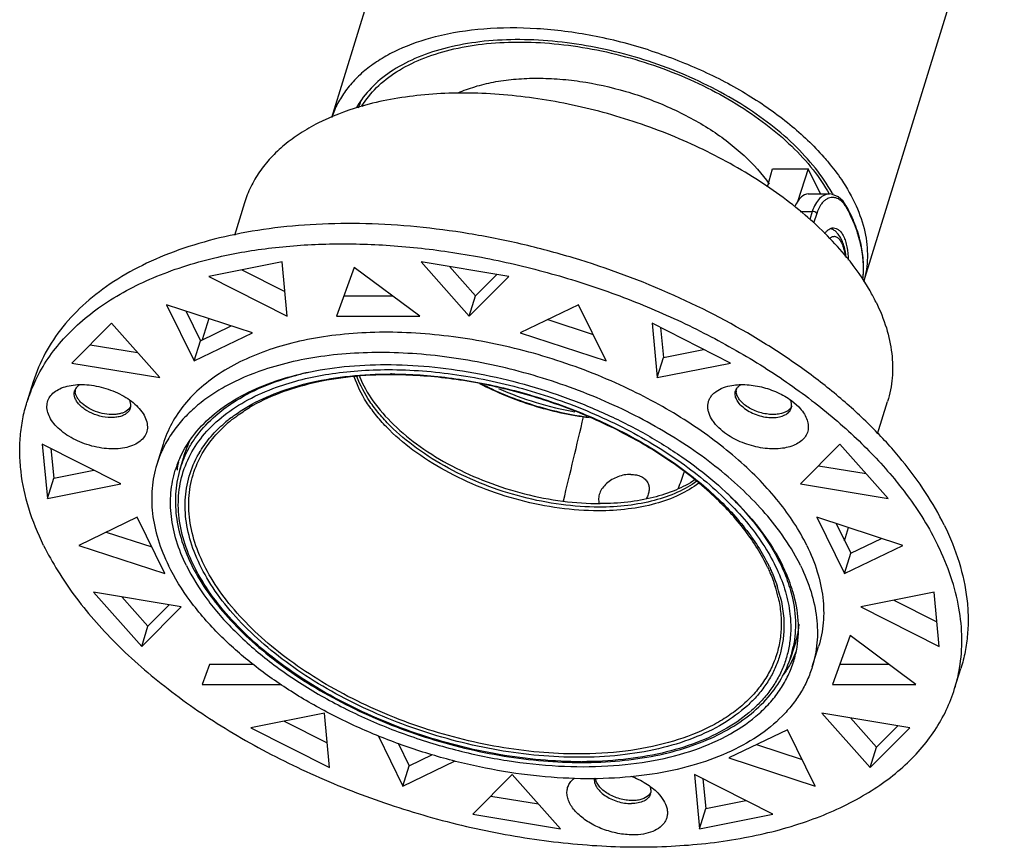
# Model space of a CAD drawing. Units: millimetres. Extents: x 21269 to 24125, y 1199 to 8254.
# Drawn here: x 22363 to 22439, y 7008 to 7072 of the extents above; entities that cross this region are included whole.
import ezdxf

# ---------------------------------------------------------------- set-up
doc = ezdxf.new("R2010")
doc.units = ezdxf.units.MM
doc.layers.add('02___PRT_ALL_AXES', color=7, linetype='Continuous')
doc.layers.add('06___PRT_ALL_SURFS', color=7, linetype='Continuous')

msp = doc.modelspace()

# ---------------------------------------------------------------- linework, layer by layer
at = {"color": 7, "linetype": 'Continuous'}
for p, q in [((22420.422, 7058.744), (22420.795, 7060.143)), ((22420.795, 7060.143), (22423.559, 7060.143)), ((22423.559, 7060.143), (22422.73, 7057.567)), ((22424.519, 7058.185), (22423.559, 7060.143)), ((22423.57, 7058.185), (22425.206, 7058.185)), ((22426.532, 7057.226), (22426.532, 7057.226)), ((22422.951, 7056.841), (22423.884, 7056.841)), ((22423.884, 7056.841), (22423.68, 7056.217)), ((22424.224, 7056.687), (22423.978, 7055.932)), ((22424.224, 7056.687), (22423.978, 7055.932)), ((22382.93, 7052.939), (22377.255, 7051.813)), ((22383.324, 7048.736), (22382.93, 7052.939)), ((22393.657, 7052.939), (22397.389, 7048.736)), ((22400.438, 7051.813), (22393.657, 7052.939)), ((22379.824, 7052.322), (22383.145, 7050.638)), ((22388.505, 7052.507), (22387.131, 7048.739)), ((22393.578, 7048.739), (22388.505, 7052.507)), ((22395.857, 7052.573), (22397.873, 7050.302)), ((22397.873, 7050.302), (22399.52, 7051.965)), ((22377.255, 7051.813), (22383.324, 7048.736)), ((22397.389, 7048.736), (22400.438, 7051.813)), ((22374.001, 7049.629), (22376.136, 7045.278)), ((22380.652, 7047.453), (22374.001, 7049.629)), ((22387.702, 7050.306), (22391.469, 7050.306)), ((22397.389, 7048.736), (22397.873, 7050.302)), ((22405.835, 7049.629), (22401.319, 7047.453)), ((22407.97, 7045.278), (22405.835, 7049.629)), ((22375.493, 7049.141), (22376.62, 7046.844)), ((22369.741, 7048.193), (22366.692, 7045.116)), ((22373.472, 7043.99), (22369.741, 7048.193)), ((22387.131, 7048.739), (22393.578, 7048.739)), ((22403.451, 7048.481), (22406.962, 7047.333)), ((22411.504, 7048.193), (22411.898, 7043.99)), ((22417.573, 7045.116), (22411.504, 7048.193)), ((22376.136, 7045.278), (22380.652, 7047.453)), ((22376.62, 7046.844), (22379.004, 7047.993)), ((22401.319, 7047.453), (22407.97, 7045.278)), ((22412.167, 7047.857), (22412.382, 7045.556)), ((22368.093, 7046.53), (22371.757, 7045.922)), ((22376.136, 7045.278), (22376.62, 7046.844)), ((22412.382, 7045.556), (22415.489, 7046.173)), ((22366.692, 7045.116), (22373.472, 7043.99)), ((22411.898, 7043.99), (22412.382, 7045.556)), ((22411.898, 7043.99), (22417.573, 7045.116)), ((22422.273, 7042.212), (22422.835, 7041.721)), ((22364.405, 7038.846), (22364.799, 7034.643)), ((22370.474, 7035.769), (22364.405, 7038.846)), ((22365.067, 7038.51), (22365.283, 7036.21)), ((22426.014, 7038.846), (22422.965, 7035.769)), ((22429.745, 7034.643), (22426.014, 7038.846)), ((22365.283, 7036.21), (22368.389, 7036.826)), ((22424.366, 7037.183), (22428.03, 7036.575)), ((22364.799, 7034.643), (22365.283, 7036.21)), ((22364.799, 7034.643), (22370.474, 7035.769)), ((22422.965, 7035.769), (22429.745, 7034.643)), ((22371.73, 7033.199), (22367.214, 7031.023)), ((22373.866, 7028.847), (22371.73, 7033.199)), ((22430.882, 7031.023), (22424.231, 7033.199)), ((22424.231, 7033.199), (22426.366, 7028.847)), ((22425.723, 7032.711), (22426.85, 7030.414)), ((22369.347, 7032.051), (22372.857, 7030.902)), ((22426.85, 7030.414), (22429.234, 7031.562)), ((22367.214, 7031.023), (22373.866, 7028.847)), ((22426.366, 7028.847), (22430.882, 7031.023)), ((22426.366, 7028.847), (22426.85, 7030.414)), ((22368.351, 7027.403), (22372.083, 7023.2)), ((22375.132, 7026.277), (22368.351, 7027.403)), ((22370.551, 7027.038), (22372.567, 7024.767)), ((22433.298, 7027.403), (22427.623, 7026.277)), ((22430.192, 7026.787), (22433.513, 7025.103)), ((22433.692, 7023.2), (22433.298, 7027.403)), ((22372.083, 7023.2), (22375.132, 7026.277)), ((22372.567, 7024.767), (22374.214, 7026.429)), ((22427.623, 7026.277), (22433.692, 7023.2)), ((22372.083, 7023.2), (22372.567, 7024.767)), ((22426.816, 7024.049), (22425.441, 7020.281)), ((22431.889, 7020.281), (22426.816, 7024.049)), ((22377.312, 7021.82), (22376.751, 7020.281)), ((22377.322, 7021.848), (22380.702, 7021.848)), ((22422.326, 7022.125), (22422.321, 7022.112)), ((22422.328, 7022.125), (22422.321, 7022.112)), ((22426.013, 7021.848), (22429.78, 7021.848)), ((22376.751, 7020.281), (22382.811, 7020.281)), ((22425.441, 7020.281), (22431.889, 7020.281)), ((22386.198, 7018.057), (22380.523, 7016.93)), ((22386.592, 7013.854), (22386.198, 7018.057)), ((22424.624, 7018.057), (22428.356, 7013.854)), ((22431.405, 7016.93), (22424.624, 7018.057)), ((22426.824, 7017.691), (22428.84, 7015.42)), ((22380.523, 7016.93), (22386.592, 7013.854)), ((22383.092, 7017.44), (22386.414, 7015.756)), ((22428.356, 7013.854), (22431.405, 7016.93)), ((22428.84, 7015.42), (22430.487, 7017.083)), ((22390.345, 7016.323), (22392.262, 7012.417)), ((22421.96, 7016.768), (22417.444, 7014.593)), ((22424.096, 7012.417), (22421.96, 7016.768)), ((22391.881, 7015.746), (22392.746, 7013.984)), ((22419.577, 7015.62), (22423.087, 7014.472)), ((22428.356, 7013.854), (22428.84, 7015.42)), ((22392.746, 7013.984), (22394.556, 7014.856)), ((22417.444, 7014.593), (22424.096, 7012.417)), ((22392.262, 7012.417), (22396.305, 7014.365)), ((22392.262, 7012.417), (22392.746, 7013.984)), ((22400.708, 7013.31), (22397.659, 7010.234)), ((22404.439, 7009.107), (22400.708, 7013.31)), ((22420.842, 7010.234), (22414.773, 7013.31)), ((22414.773, 7013.31), (22415.167, 7009.107)), ((22415.435, 7012.975), (22415.651, 7010.674)), ((22399.06, 7011.648), (22402.724, 7011.039)), ((22415.651, 7010.674), (22418.757, 7011.29)), ((22397.659, 7010.234), (22404.439, 7009.107)), ((22415.167, 7009.107), (22415.651, 7010.674)), ((22415.167, 7009.107), (22420.842, 7010.234))]:
    msp.add_line(p, q, dxfattribs=at)
msp.add_lwpolyline([(22426.532, 7057.226), (22426.266, 7057.625), (22425.882, 7057.975), (22425.451, 7058.158), (22425.202, 7058.185)], dxfattribs=at)
for centre, radius, start, end in [((22394.721, 7061.481), 6.925, 148.58394, 151.00837), ((22395.145, 7043.772), 22.051, 105.90072, 106.44566), ((22414.443, 7052.08), 12.603, 28.85345, 29.48922), ((22424.288, 7055.876), 2.564, 28.39757, 31.07772), ((22414.931, 7050.952), 13.189, 27.61601, 28.40513), ((22426.402, 7057.155), 0.149, 21.5092, 28.27905), ((22414.992, 7050.849), 13.132, 28.15463, 28.40399), ((22424.944, 7054.465), 1.104, 61.98866, 70.98612), ((22418.025, 7052.108), 9.842, 15.43167, 16.47305), ((22420.001, 7052.441), 7.833, 0.1315, 3.34032), ((22420.359, 7052.437), 7.476, 353.81418, 0.16919), ((22389.817, 7022.454), 22.473, 102.4504, 104.72991), ((22391.293, 7011.813), 32.46, 89.86949, 89.99996), ((22375.005, 7038.453), 12.335, 155.33189, 162.82854), ((22367.724, 7042.976), 0.78, 172.68962, 178.32468), ((22367.75, 7042.975), 0.807, 178.31194, 180.91776), ((22367.779, 7042.975), 0.836, 180.93091, 185.35181), ((22418.829, 7042.976), 0.835, 180.94818, 185.37403), ((22385.61, 7032.224), 10.905, 127.18858, 131.81865), ((22385.647, 7032.457), 10.586, 128.09077, 132.84814), ((22383.612, 7034.016), 8.208, 149.60914, 150.25522), ((22382.544, 7034.406), 8.232, 155.31226, 162.81738), ((22383.085, 7035.798), 8.339, 168.53217, 172.84686), ((22382.814, 7034.576), 8.119, 157.14166, 164.03665), ((22399.819, 7016.811), 25.263, 43.84685, 46.95307), ((22408.217, 7023.42), 13.702, 25.60188, 26.13891), ((22410.764, 7024.604), 10.749, 12.83978, 17.53234), ((22410.61, 7024.371), 11.125, 14.40097, 18.5136), ((22411.186, 7024.527), 10.529, 13.8788, 14.35596), ((22414.471, 7024.794), 8.105, 341.61024, 348.48342), ((22414.595, 7024.502), 8.221, 342.82356, 350.51115), ((22414.942, 7025.949), 8.317, 332.90649, 338.20933), ((22414.832, 7026.003), 8.439, 332.64292, 332.92115), ((22423.081, 7023.596), 12.346, 342.83445, 350.42719), ((22406.001, 7047.393), 33.091, 269.99997, 270.12238)]:
    msp.add_arc(centre, radius, start, end, dxfattribs=at)
for centre, major_axis, ratio, start_param, end_param in [((22423.535, 7054.185), (0.042, 4), 0.396364, 0.004138, 0.723708), ((22382.136, 6976.296), (101.307, 274.118), 0.031468, -1.341655, -1.337047)]:
    msp.add_ellipse(centre, major_axis=major_axis, ratio=ratio, start_param=start_param, end_param=end_param, dxfattribs=at)
for points, knots in [([(22425.412, 7058.283), (22425.037, 7058.948), (22424.128, 7060.265), (22422.435, 7062.091), (22420.394, 7063.813), (22418.051, 7065.391), (22415.46, 7066.791), (22412.68, 7067.981), (22409.776, 7068.932), (22406.814, 7069.622), (22403.862, 7070.037), (22400.989, 7070.166), (22398.261, 7070.006), (22395.738, 7069.561), (22393.478, 7068.838), (22391.531, 7067.851), (22389.943, 7066.617), (22389.131, 7065.615), (22388.811, 7065.091)], [0, 0, 0, 0, 0.054597, 0.113933, 0.1777, 0.245257, 0.315739, 0.388129, 0.461314, 0.534143, 0.605483, 0.674273, 0.739582, 0.800676, 0.857098, 0.908763, 0.956071, 1, 1, 1, 1]), ([(22426.548, 7053.288), (22426.077, 7053.866), (22425.047, 7055.004), (22423.317, 7056.605), (22421.378, 7058.129), (22418.504, 7060.062), (22414.534, 7062.167), (22409.411, 7064.113), (22404.088, 7065.428), (22399.618, 7065.958), (22396.145, 7066.007), (22393.673, 7065.86), (22391.328, 7065.532), (22389.825, 7065.184), (22389.104, 7064.979)], [0, 0, 0, 0, 0.054505, 0.111934, 0.172045, 0.234511, 0.364829, 0.499306, 0.633883, 0.764487, 0.827159, 0.887509, 0.945206, 1, 1, 1, 1]), ([(22388.902, 7064.92), (22387.802, 7064.596), (22386.222, 7063.992), (22384.325, 7062.906), (22383.098, 7062.008), (22382.042, 7061.011), (22381.166, 7059.923), (22380.477, 7058.753), (22380.147, 7057.921), (22380.017, 7057.499)], [0, 0, 0, 0, 0.285568, 0.417804, 0.543446, 0.663259, 0.778331, 0.89004, 1, 1, 1, 1]), ([(22425.202, 7058.185), (22425.136, 7058.184), (22425.001, 7058.168), (22424.731, 7058.074), (22424.408, 7057.83), (22424.096, 7057.393), (22423.948, 7057.037), (22423.884, 7056.841)], [0, 0, 0, 0, 0.0992, 0.201684, 0.42646, 0.690748, 1, 1, 1, 1]), ([(22425.803, 7057.847), (22425.73, 7057.877), (22425.58, 7057.919), (22425.345, 7057.921), (22425.113, 7057.859), (22424.893, 7057.734), (22424.688, 7057.55), (22424.431, 7057.214), (22424.296, 7056.906), (22424.224, 7056.687)], [0, 0, 0, 0, 0.106162, 0.209682, 0.315441, 0.427983, 0.550912, 0.686639, 1, 1, 1, 1]), ([(22426.484, 7057.2), (22426.395, 7057.347), (22426.203, 7057.604), (22425.937, 7057.791), (22425.803, 7057.847)], [0, 0, 0, 0, 0.540752, 1, 1, 1, 1]), ([(22426.543, 7057.096), (22426.546, 7057.106), (22426.554, 7057.143), (22426.55, 7057.183), (22426.54, 7057.21)], [0, 0, 0, 0, 0.264273, 1, 1, 1, 1]), ([(22424.224, 7056.687), (22424.188, 7056.736), (22424.078, 7056.813), (22423.95, 7056.842), (22423.884, 7056.841)], [0, 0, 0, 0, 0.481559, 1, 1, 1, 1]), ([(22427.463, 7054.899), (22427.41, 7055.078), (22427.169, 7055.816), (22426.848, 7056.527), (22426.57, 7057.045)], [0, 0, 0, 0, 0.241706, 1, 1, 1, 1]), ([(22427.788, 7051.583), (22427.84, 7052.024), (22427.867, 7052.933), (22427.677, 7054.311), (22427.263, 7055.708), (22426.854, 7056.614), (22426.618, 7057.065)], [0, 0, 0, 0, 0.234286, 0.476966, 0.731391, 1, 1, 1, 1]), ([(22413.2, 7050.345), (22410.674, 7051.476), (22406.763, 7052.928), (22401.417, 7054.354), (22397.377, 7055.159), (22393.365, 7055.686), (22389.428, 7055.93), (22385.615, 7055.888), (22381.971, 7055.559), (22378.542, 7054.948), (22375.369, 7054.062), (22372.491, 7052.91), (22369.941, 7051.504), (22367.752, 7049.859), (22365.953, 7047.992), (22364.571, 7045.926), (22363.94, 7044.424), (22363.704, 7043.661)], [0, 0, 0, 0, 0.151018, 0.226773, 0.301829, 0.375575, 0.447436, 0.516885, 0.583465, 0.646809, 0.706665, 0.762921, 0.81564, 0.865089, 0.911768, 0.956422, 1, 1, 1, 1]), ([(22425.227, 7054.74), (22425.254, 7054.768), (22425.309, 7054.818), (22425.399, 7054.875), (22425.492, 7054.908), (22425.587, 7054.917), (22425.682, 7054.9), (22425.774, 7054.859), (22425.864, 7054.795), (22425.95, 7054.708), (22426.031, 7054.6), (22426.108, 7054.471), (22426.18, 7054.324), (22426.246, 7054.159), (22426.304, 7053.978), (22426.375, 7053.711), (22426.413, 7053.502), (22426.433, 7053.358)], [0, 0, 0, 0, 0.051128, 0.097162, 0.139446, 0.179871, 0.220661, 0.263974, 0.311532, 0.3645, 0.423541, 0.48892, 0.560609, 0.638367, 0.72178, 0.810307, 1, 1, 1, 1]), ([(22425.878, 7055.087), (22425.821, 7055.158), (22425.695, 7055.291), (22425.544, 7055.397), (22425.463, 7055.44)], [0, 0, 0, 0, 0.498369, 1, 1, 1, 1]), ([(22426.499, 7053.276), (22426.48, 7053.455), (22426.426, 7053.8), (22426.318, 7054.214), (22426.207, 7054.517), (22426.084, 7054.788), (22425.968, 7054.975), (22425.878, 7055.087)], [0, 0, 0, 0, 0.278853, 0.539205, 0.661429, 0.778453, 1, 1, 1, 1]), ([(22377.736, 7053.251), (22379.097, 7053.575), (22381.943, 7054.074), (22386.377, 7054.389), (22391.035, 7054.29), (22394.191, 7053.953), (22395.787, 7053.719)], [0, 0, 0, 0, 0.231151, 0.476323, 0.733466, 1, 1, 1, 1]), ([(22427.821, 7052.897), (22427.812, 7053.048), (22427.759, 7053.665), (22427.637, 7054.276), (22427.512, 7054.727)], [0, 0, 0, 0, 0.244165, 1, 1, 1, 1]), ([(22395.787, 7053.719), (22397.493, 7053.469), (22400.905, 7052.82), (22405.935, 7051.437), (22410.832, 7049.661), (22415.502, 7047.525), (22419.856, 7045.072), (22423.809, 7042.347), (22427.286, 7039.404), (22429.313, 7037.257), (22430.219, 7036.159)], [0, 0, 0, 0, 0.131159, 0.263869, 0.396394, 0.527007, 0.654057, 0.776038, 0.891674, 1, 1, 1, 1]), ([(22363.796, 7043.601), (22364.059, 7044.174), (22364.681, 7045.296), (22365.866, 7046.852), (22367.301, 7048.285), (22369.588, 7050.062), (22372.292, 7051.497), (22375.285, 7052.603), (22376.902, 7053.052), (22377.736, 7053.251)], [0, 0, 0, 0, 0.107873, 0.218674, 0.333726, 0.454096, 0.713291, 0.85321, 1, 1, 1, 1]), ([(22428.805, 7049.823), (22428.66, 7050.118), (22428.012, 7051.337), (22427.213, 7052.473), (22426.548, 7053.288)], [0, 0, 0, 0, 0.238499, 1, 1, 1, 1]), ([(22434.072, 7032.59), (22433.646, 7033.457), (22432.647, 7035.191), (22430.811, 7037.678), (22428.612, 7040.104), (22426.076, 7042.441), (22423.232, 7044.663), (22419.015, 7047.477), (22415.582, 7049.278), (22413.2, 7050.345)], [0, 0, 0, 0, 0.103908, 0.214518, 0.331775, 0.455395, 0.584834, 0.719371, 1, 1, 1, 1]), ([(22428.805, 7049.823), (22429.121, 7049.18), (22429.644, 7047.89), (22430.077, 7045.906), (22430.119, 7043.974), (22429.881, 7042.735), (22429.699, 7042.146)], [0, 0, 0, 0, 0.271574, 0.525534, 0.766301, 1, 1, 1, 1]), ([(22409.699, 7043.11), (22407.899, 7043.971), (22404.17, 7045.451), (22398.399, 7046.919), (22393.542, 7047.49), (22389.779, 7047.512), (22387.116, 7047.316), (22384.607, 7046.91), (22382.281, 7046.3), (22380.169, 7045.491), (22378.298, 7044.494), (22376.691, 7043.318), (22375.372, 7041.977), (22374.36, 7040.486), (22373.9, 7039.4), (22373.73, 7038.848)], [0, 0, 0, 0, 0.149892, 0.30034, 0.446166, 0.515901, 0.582803, 0.646471, 0.706617, 0.763101, 0.815961, 0.865454, 0.91208, 0.956601, 1, 1, 1, 1]), ([(22421.171, 7032.353), (22420.698, 7032.979), (22419.65, 7034.215), (22417.862, 7035.952), (22415.833, 7037.608), (22412.793, 7039.711), (22408.557, 7041.992), (22403.068, 7044.076), (22398.275, 7045.229), (22394.425, 7045.757), (22391.609, 7045.946), (22388.88, 7045.928), (22386.272, 7045.704), (22383.817, 7045.276), (22382.256, 7044.846), (22381.513, 7044.595)], [0, 0, 0, 0, 0.053898, 0.110955, 0.170934, 0.23349, 0.364501, 0.500033, 0.635554, 0.70192, 0.766614, 0.829149, 0.889101, 0.94613, 1, 1, 1, 1]), ([(22381.513, 7044.595), (22380.489, 7044.249), (22379.021, 7043.625), (22377.264, 7042.538), (22376.127, 7041.65), (22375.146, 7040.674), (22374.33, 7039.617), (22373.684, 7038.486), (22373.371, 7037.687), (22373.246, 7037.281)], [0, 0, 0, 0, 0.283034, 0.414632, 0.540113, 0.660243, 0.776051, 0.888814, 1, 1, 1, 1]), ([(22377.716, 7041.196), (22378.993, 7042.245), (22380.917, 7043.24), (22383.378, 7044.034), (22385.262, 7044.509), (22387.789, 7044.899), (22390.983, 7045.049), (22394.329, 7044.886), (22397.76, 7044.412), (22401.207, 7043.638), (22404.601, 7042.58), (22407.874, 7041.257), (22410.96, 7039.698), (22413.797, 7037.933), (22416.328, 7035.997), (22418.504, 7033.927), (22420.281, 7031.766), (22421.212, 7030.227), (22421.591, 7029.456)], [0, 0, 0, 0, 0.099395, 0.127023, 0.155733, 0.216235, 0.280495, 0.347869, 0.417559, 0.488666, 0.56023, 0.631273, 0.700838, 0.768032, 0.832065, 0.892304, 0.948329, 1, 1, 1, 1]), ([(22380.325, 7041.778), (22381.053, 7042.199), (22382.654, 7042.939), (22385.292, 7043.71), (22388.209, 7044.175), (22390.245, 7044.273), (22391.293, 7044.273)], [0, 0, 0, 0, 0.221959, 0.463242, 0.723247, 1, 1, 1, 1]), ([(22382.482, 7043.245), (22383.791, 7043.719), (22385.892, 7044.226), (22388.803, 7044.556), (22390.342, 7044.611), (22391.128, 7044.611)], [0, 0, 0, 0, 0.475044, 0.731967, 1, 1, 1, 1]), ([(22391.128, 7044.611), (22392.898, 7044.611), (22396.516, 7044.325), (22401.875, 7043.158), (22407.067, 7041.3), (22411.096, 7039.223), (22414.003, 7037.287), (22415.951, 7035.754), (22417.673, 7034.139), (22419.148, 7032.461), (22420.356, 7030.743), (22421.28, 7029.004), (22421.908, 7027.266), (22422.127, 7026.092), (22422.18, 7025.519)], [0, 0, 0, 0, 0.135881, 0.27743, 0.419782, 0.557971, 0.624109, 0.687589, 0.748016, 0.805108, 0.858719, 0.908877, 0.955815, 1, 1, 1, 1]), ([(22391.367, 7044.273), (22392.843, 7044.269), (22395.854, 7044.06), (22400.347, 7043.209), (22404.774, 7041.846), (22408.97, 7040.021), (22412.777, 7037.801), (22415.567, 7035.647), (22417.469, 7033.789), (22419.046, 7031.966), (22420.016, 7030.479), (22420.518, 7029.456)], [0, 0, 0, 0, 0.129772, 0.264683, 0.401385, 0.536363, 0.666249, 0.788087, 0.845303, 0.899763, 1, 1, 1, 1]), ([(22377.809, 7041.068), (22378.216, 7041.423), (22379.349, 7042.271), (22381.451, 7043.369), (22383.185, 7043.947), (22384.103, 7044.189)], [0, 0, 0, 0, 0.22878, 0.5976, 1, 1, 1, 1]), ([(22391.366, 7044.208), (22390.312, 7044.208), (22388.267, 7044.108), (22385.344, 7043.634), (22382.714, 7042.85), (22381.125, 7042.098), (22380.408, 7041.671)], [0, 0, 0, 0, 0.2782, 0.538804, 0.779657, 1, 1, 1, 1]), ([(22407.349, 7033.698), (22406.351, 7033.698), (22404.312, 7033.846), (22401.278, 7034.453), (22398.307, 7035.427), (22395.525, 7036.725), (22393.053, 7038.294), (22391.293, 7039.808), (22390.144, 7041.103), (22389.237, 7042.355), (22388.725, 7043.372), (22388.499, 7044.062)], [0, 0, 0, 0, 0.132166, 0.269744, 0.408793, 0.545214, 0.675158, 0.795397, 0.851211, 0.903923, 1, 1, 1, 1]), ([(22407.408, 7033.982), (22406.429, 7033.982), (22404.43, 7034.125), (22401.452, 7034.712), (22398.531, 7035.655), (22395.789, 7036.914), (22393.338, 7038.437), (22391.581, 7039.91), (22390.422, 7041.172), (22389.495, 7042.397), (22388.959, 7043.393), (22388.711, 7044.071)], [0, 0, 0, 0, 0.131568, 0.268501, 0.406997, 0.543095, 0.673053, 0.793697, 0.849851, 0.902977, 1, 1, 1, 1]), ([(22420.446, 7029.298), (22419.973, 7030.318), (22419.037, 7031.805), (22417.498, 7033.631), (22415.623, 7035.502), (22412.849, 7037.677), (22409.044, 7039.92), (22404.837, 7041.767), (22400.389, 7043.145), (22395.873, 7044.001), (22392.847, 7044.208), (22391.366, 7044.208)], [0, 0, 0, 0, 0.098844, 0.152841, 0.209746, 0.331364, 0.461462, 0.596943, 0.734283, 0.869806, 1, 1, 1, 1]), ([(22406.655, 7040.874), (22405.925, 7040.967), (22404.461, 7041.222), (22401.594, 7041.983), (22399.517, 7042.829), (22398.204, 7043.511)], [0, 0, 0, 0, 0.248425, 0.500475, 1, 1, 1, 1]), ([(22364.842, 7042.212), (22364.893, 7042.353), (22365.052, 7042.628), (22365.422, 7042.961), (22365.907, 7043.215), (22366.275, 7043.322), (22366.472, 7043.363)], [0, 0, 0, 0, 0.216208, 0.449535, 0.709544, 1, 1, 1, 1]), ([(22366.472, 7043.363), (22366.687, 7043.408), (22367.143, 7043.463), (22367.85, 7043.454), (22368.585, 7043.355), (22369.323, 7043.17), (22370.036, 7042.906), (22370.699, 7042.573), (22371.289, 7042.182), (22371.633, 7041.879), (22371.785, 7041.72)], [0, 0, 0, 0, 0.114494, 0.237741, 0.36725, 0.500013, 0.632774, 0.762277, 0.885516, 1, 1, 1, 1]), ([(22371.077, 7041.547), (22370.961, 7041.429), (22370.728, 7041.293), (22370.379, 7041.189), (22369.955, 7041.124), (22369.377, 7041.143), (22368.679, 7041.303), (22368.026, 7041.584), (22367.556, 7041.908), (22367.264, 7042.207), (22367.057, 7042.493), (22366.962, 7042.738), (22366.947, 7042.897)], [0, 0, 0, 0, 0.099977, 0.157747, 0.220518, 0.358149, 0.505115, 0.651156, 0.786219, 0.847286, 0.903242, 1, 1, 1, 1]), ([(22375.849, 7038.044), (22376.151, 7038.616), (22376.916, 7039.724), (22378.436, 7041.151), (22380.317, 7042.355), (22381.731, 7042.973), (22382.482, 7043.245)], [0, 0, 0, 0, 0.225596, 0.464486, 0.721672, 1, 1, 1, 1]), ([(22398.416, 7043.467), (22399.672, 7042.826), (22402.302, 7041.764), (22405.069, 7041.143), (22406.468, 7040.957)], [0, 0, 0, 0, 0.49979, 1, 1, 1, 1]), ([(22399.647, 7043.157), (22400.587, 7042.734), (22402.523, 7042.01), (22404.533, 7041.528), (22405.548, 7041.353)], [0, 0, 0, 0, 0.500197, 1, 1, 1, 1]), ([(22423.456, 7031.023), (22422.868, 7032.222), (22421.717, 7033.961), (22419.84, 7036.082), (22418.172, 7037.665), (22416.303, 7039.178), (22413.53, 7041.108), (22411.27, 7042.359), (22409.699, 7043.11)], [0, 0, 0, 0, 0.215188, 0.332536, 0.456045, 0.585251, 0.719526, 1, 1, 1, 1]), ([(22417.112, 7039.726), (22416.903, 7039.881), (22416.612, 7040.133), (22416.29, 7040.509), (22416.043, 7040.87), (22415.873, 7041.251), (22415.808, 7041.634), (22415.812, 7041.906), (22415.867, 7042.165), (22415.973, 7042.409), (22416.127, 7042.632), (22416.404, 7042.909), (22416.869, 7043.186), (22417.293, 7043.315), (22417.523, 7043.363)], [0, 0, 0, 0, 0.155534, 0.227219, 0.294504, 0.41615, 0.471747, 0.524884, 0.576747, 0.628679, 0.682013, 0.737911, 0.860363, 1, 1, 1, 1]), ([(22417.523, 7043.363), (22417.902, 7043.442), (22418.726, 7043.492), (22419.972, 7043.308), (22421.191, 7042.889), (22421.939, 7042.461), (22422.273, 7042.212)], [0, 0, 0, 0, 0.232323, 0.488272, 0.750424, 1, 1, 1, 1]), ([(22417.994, 7042.962), (22417.994, 7042.975), (22417.994, 7043.026), (22418, 7043.078), (22418.007, 7043.116)], [0, 0, 0, 0, 0.253082, 1, 1, 1, 1]), ([(22418.725, 7041.836), (22418.623, 7041.912), (22418.437, 7042.071), (22418.21, 7042.336), (22418.057, 7042.612), (22418.006, 7042.805), (22417.998, 7042.897)], [0, 0, 0, 0, 0.289772, 0.553423, 0.789073, 1, 1, 1, 1]), ([(22364.508, 7031.023), (22364.054, 7031.95), (22363.299, 7033.81), (22362.771, 7036.228), (22362.643, 7038.109), (22362.687, 7039.473), (22362.872, 7040.806), (22363.089, 7041.671), (22363.22, 7042.094)], [0, 0, 0, 0, 0.271403, 0.525194, 0.646944, 0.766117, 0.883513, 1, 1, 1, 1]), ([(22372.443, 7039.726), (22372.391, 7039.583), (22372.228, 7039.303), (22371.85, 7038.967), (22371.353, 7038.713), (22370.757, 7038.546), (22370.084, 7038.471), (22369.358, 7038.49), (22368.605, 7038.601), (22367.853, 7038.801), (22367.131, 7039.083), (22366.466, 7039.435), (22365.882, 7039.845), (22365.4, 7040.297), (22365.04, 7040.777), (22364.813, 7041.269), (22364.735, 7041.758), (22364.79, 7042.071), (22364.842, 7042.212)], [0, 0, 0, 0, 0.045405, 0.094497, 0.149317, 0.210635, 0.278141, 0.350778, 0.426987, 0.504902, 0.582522, 0.65787, 0.729153, 0.794933, 0.854344, 0.907356, 0.955102, 1, 1, 1, 1]), ([(22371.227, 7041.751), (22371.218, 7041.733), (22371.176, 7041.659), (22371.122, 7041.592), (22371.077, 7041.547)], [0, 0, 0, 0, 0.244263, 1, 1, 1, 1]), ([(22371.785, 7041.72), (22371.934, 7041.565), (22372.193, 7041.248), (22372.454, 7040.728), (22372.553, 7040.209), (22372.498, 7039.875), (22372.443, 7039.726)], [0, 0, 0, 0, 0.292417, 0.551927, 0.783628, 1, 1, 1, 1]), ([(22379.019, 7040.911), (22379.121, 7040.989), (22379.542, 7041.298), (22379.983, 7041.58), (22380.325, 7041.778)], [0, 0, 0, 0, 0.244816, 1, 1, 1, 1]), ([(22379.117, 7040.788), (22379.217, 7040.867), (22379.633, 7041.182), (22380.069, 7041.469), (22380.408, 7041.671)], [0, 0, 0, 0, 0.244776, 1, 1, 1, 1]), ([(22422.835, 7041.721), (22422.968, 7041.583), (22423.2, 7041.303), (22423.453, 7040.847), (22423.582, 7040.39), (22423.576, 7039.946), (22423.432, 7039.535), (22423.158, 7039.179), (22422.77, 7038.889), (22422.283, 7038.672), (22421.714, 7038.532), (22421.081, 7038.471), (22420.402, 7038.492), (22419.461, 7038.629), (22418.321, 7038.984), (22417.484, 7039.449), (22417.112, 7039.726)], [0, 0, 0, 0, 0.061541, 0.116981, 0.166946, 0.213099, 0.258084, 0.304891, 0.355979, 0.412772, 0.475666, 0.544255, 0.617554, 0.694181, 0.85059, 1, 1, 1, 1]), ([(22422.128, 7041.547), (22421.959, 7041.377), (22421.587, 7041.209), (22421.051, 7041.131), (22420.577, 7041.138), (22420.083, 7041.217), (22419.595, 7041.361), (22419.136, 7041.565), (22418.854, 7041.74), (22418.725, 7041.836)], [0, 0, 0, 0, 0.197419, 0.317097, 0.448065, 0.586577, 0.727983, 0.867392, 1, 1, 1, 1]), ([(22422.288, 7041.773), (22422.279, 7041.752), (22422.235, 7041.67), (22422.177, 7041.596), (22422.128, 7041.547)], [0, 0, 0, 0, 0.244266, 1, 1, 1, 1]), ([(22375.064, 7037.845), (22375.355, 7038.478), (22376.121, 7039.709), (22377.147, 7040.729), (22377.716, 7041.196)], [0, 0, 0, 0, 0.486007, 1, 1, 1, 1]), ([(22375.332, 7037.73), (22375.463, 7038.04), (22375.767, 7038.652), (22376.535, 7039.821), (22377.269, 7040.599), (22377.809, 7041.068)], [0, 0, 0, 0, 0.241603, 0.487541, 1, 1, 1, 1]), ([(22376.531, 7038.169), (22376.766, 7038.569), (22377.316, 7039.347), (22377.979, 7040.029), (22378.339, 7040.351)], [0, 0, 0, 0, 0.48982, 1, 1, 1, 1]), ([(22376.671, 7037.963), (22376.897, 7038.376), (22377.431, 7039.18), (22378.089, 7039.885), (22378.448, 7040.218)], [0, 0, 0, 0, 0.490039, 1, 1, 1, 1]), ([(22406.001, 7014.302), (22404.963, 7014.302), (22402.853, 7014.401), (22399.674, 7014.819), (22396.474, 7015.504), (22393.312, 7016.442), (22390.246, 7017.618), (22387.331, 7019.009), (22384.621, 7020.59), (22382.164, 7022.332), (22380.004, 7024.206), (22378.181, 7026.176), (22376.728, 7028.211), (22375.672, 7030.274), (22375.035, 7032.333), (22374.837, 7034.352), (22375.089, 7036.288), (22375.553, 7037.485), (22375.849, 7038.044)], [0, 0, 0, 0, 0.070909, 0.144189, 0.21897, 0.294353, 0.369403, 0.443202, 0.514877, 0.583639, 0.648824, 0.709941, 0.766723, 0.819195, 0.867748, 0.913194, 0.956765, 1, 1, 1, 1]), ([(22405.835, 7014.64), (22404.811, 7014.64), (22402.729, 7014.738), (22399.592, 7015.154), (22396.436, 7015.836), (22393.32, 7016.769), (22390.3, 7017.938), (22387.434, 7019.319), (22384.773, 7020.889), (22382.368, 7022.618), (22380.262, 7024.474), (22378.493, 7026.424), (22377.095, 7028.435), (22376.094, 7030.472), (22375.514, 7032.501), (22375.371, 7034.485), (22375.678, 7036.382), (22376.175, 7037.546), (22376.485, 7038.089)], [0, 0, 0, 0, 0.071112, 0.144613, 0.219618, 0.295207, 0.370425, 0.444336, 0.516053, 0.584778, 0.649842, 0.710759, 0.76728, 0.819463, 0.867748, 0.913014, 0.956568, 1, 1, 1, 1]), ([(22405.791, 7014.902), (22404.784, 7014.902), (22402.735, 7014.998), (22399.648, 7015.405), (22396.542, 7016.072), (22393.473, 7016.987), (22390.499, 7018.131), (22387.672, 7019.485), (22385.046, 7021.024), (22382.668, 7022.72), (22380.58, 7024.542), (22378.822, 7026.457), (22377.425, 7028.434), (22376.415, 7030.438), (22375.816, 7032.436), (22375.644, 7034.393), (22375.911, 7036.267), (22376.377, 7037.423), (22376.671, 7037.963)], [0, 0, 0, 0, 0.070988, 0.144359, 0.219227, 0.294693, 0.36981, 0.443655, 0.515347, 0.584095, 0.649233, 0.710272, 0.766952, 0.81931, 0.867756, 0.913129, 0.956691, 1, 1, 1, 1]), ([(22373.246, 7037.281), (22373.06, 7036.681), (22372.817, 7035.418), (22372.86, 7033.449), (22373.301, 7031.426), (22373.835, 7030.111), (22374.156, 7029.456)], [0, 0, 0, 0, 0.2337, 0.474463, 0.728432, 1, 1, 1, 1]), ([(22375.538, 7029.456), (22375.234, 7030.074), (22374.731, 7031.315), (22374.315, 7033.223), (22374.274, 7035.081), (22374.504, 7036.272), (22374.679, 7036.838)], [0, 0, 0, 0, 0.271568, 0.525537, 0.7663, 1, 1, 1, 1]), ([(22375.008, 7036.809), (22374.837, 7036.212), (22374.628, 7034.958), (22374.729, 7033.012), (22375.233, 7031.026), (22376.121, 7029.034), (22377.375, 7027.064), (22378.971, 7025.144), (22380.883, 7023.301), (22383.081, 7021.564), (22385.529, 7019.959), (22388.189, 7018.51), (22391.017, 7017.242), (22393.968, 7016.173), (22396.994, 7015.323), (22400.046, 7014.704), (22403.075, 7014.326), (22405.085, 7014.237), (22406.073, 7014.237)], [0, 0, 0, 0, 0.043491, 0.088374, 0.135733, 0.186364, 0.240736, 0.299011, 0.361089, 0.426655, 0.495225, 0.566187, 0.638837, 0.712406, 0.786097, 0.8591, 0.930652, 1, 1, 1, 1]), ([(22409.855, 7036.513), (22409.69, 7036.513), (22409.352, 7036.479), (22408.7, 7036.296), (22408.102, 7035.951), (22407.662, 7035.469), (22407.445, 7035.072), (22407.353, 7034.655), (22407.382, 7034.379), (22407.418, 7034.251)], [0, 0, 0, 0, 0.131256, 0.268047, 0.538232, 0.665177, 0.78373, 0.894472, 1, 1, 1, 1]), ([(22414.97, 7035.982), (22414.503, 7035.646), (22413.439, 7035.051), (22411.633, 7034.434), (22409.59, 7034.06), (22408.152, 7033.982), (22407.408, 7033.982)], [0, 0, 0, 0, 0.217492, 0.457067, 0.718669, 1, 1, 1, 1]), ([(22409.855, 7036.513), (22410.002, 7036.513), (22410.283, 7036.488), (22410.669, 7036.363), (22410.981, 7036.155), (22411.125, 7035.961), (22411.175, 7035.859)], [0, 0, 0, 0, 0.284814, 0.543683, 0.778642, 1, 1, 1, 1]), ([(22430.219, 7036.159), (22430.561, 7035.744), (22431.826, 7034.131), (22432.922, 7032.381), (22433.588, 7031.023)], [0, 0, 0, 0, 0.262211, 1, 1, 1, 1]), ([(22415.12, 7035.841), (22414.652, 7035.481), (22413.572, 7034.844), (22411.72, 7034.182), (22409.61, 7033.782), (22408.121, 7033.698), (22407.349, 7033.698)], [0, 0, 0, 0, 0.216223, 0.455277, 0.717316, 1, 1, 1, 1]), ([(22411.175, 7035.859), (22411.217, 7035.774), (22411.276, 7035.585), (22411.285, 7035.28), (22411.218, 7034.96), (22411.128, 7034.752), (22411.073, 7034.649)], [0, 0, 0, 0, 0.225787, 0.463962, 0.721306, 1, 1, 1, 1]), ([(22418.039, 7034.312), (22418.765, 7033.555), (22420.062, 7032.014), (22421.095, 7030.279), (22421.498, 7029.411)], [0, 0, 0, 0, 0.522905, 1, 1, 1, 1]), ([(22422.972, 7029.456), (22422.852, 7029.702), (22422.323, 7030.71), (22421.692, 7031.663), (22421.171, 7032.353)], [0, 0, 0, 0, 0.240449, 1, 1, 1, 1]), ([(22434.072, 7032.59), (22434.527, 7031.663), (22435.282, 7029.803), (22435.81, 7027.384), (22435.938, 7025.504), (22435.893, 7024.139), (22435.708, 7022.807), (22435.492, 7021.942), (22435.361, 7021.518)], [0, 0, 0, 0, 0.271403, 0.525194, 0.646944, 0.766117, 0.883513, 1, 1, 1, 1]), ([(22364.508, 7031.023), (22365.17, 7029.675), (22366.401, 7027.706), (22368.376, 7025.251), (22370.721, 7022.743), (22374.149, 7019.766), (22378.85, 7016.566), (22384.091, 7013.754), (22389.733, 7011.405), (22395.625, 7009.582), (22401.608, 7008.334), (22407.524, 7007.694), (22413.213, 7007.679), (22418.526, 7008.291), (22423.323, 7009.515), (22426.873, 7011.063), (22429.305, 7012.593), (22430.88, 7013.841), (22432.239, 7015.209), (22433.37, 7016.689), (22434.266, 7018.269), (22434.702, 7019.385), (22434.877, 7019.952)], [0, 0, 0, 0, 0.054338, 0.083508, 0.113976, 0.178541, 0.247357, 0.319409, 0.393481, 0.468243, 0.542327, 0.614399, 0.683245, 0.747846, 0.807484, 0.861862, 0.88717, 0.91132, 0.934461, 0.956788, 0.978542, 1, 1, 1, 1]), ([(22423.456, 7031.023), (22423.778, 7030.368), (22424.311, 7029.053), (22424.753, 7027.031), (22424.796, 7025.061), (22424.552, 7023.798), (22424.367, 7023.198)], [0, 0, 0, 0, 0.271568, 0.525537, 0.7663, 1, 1, 1, 1]), ([(22435.255, 7021.542), (22435.382, 7022.293), (22435.499, 7023.849), (22435.267, 7026.228), (22434.636, 7028.653), (22433.975, 7030.234), (22433.588, 7031.023)], [0, 0, 0, 0, 0.233723, 0.47585, 0.73035, 1, 1, 1, 1]), ([(22378.128, 7024.084), (22377.3, 7024.909), (22375.818, 7026.594), (22374.625, 7028.5), (22374.156, 7029.456)], [0, 0, 0, 0, 0.523166, 1, 1, 1, 1]), ([(22375.538, 7029.456), (22375.978, 7028.558), (22377.098, 7026.767), (22379.274, 7024.289), (22381.964, 7021.952), (22385.098, 7019.819), (22388.592, 7017.944), (22392.353, 7016.378), (22396.281, 7015.163), (22400.27, 7014.33), (22404.213, 7013.903), (22408.006, 7013.894), (22411.548, 7014.301), (22414.747, 7015.118), (22417.52, 7016.326), (22419.456, 7017.671), (22420.69, 7018.913), (22421.445, 7019.899), (22422.042, 7020.953), (22422.333, 7021.697), (22422.449, 7022.075)], [0, 0, 0, 0, 0.054344, 0.113947, 0.178518, 0.247341, 0.3194, 0.39348, 0.46825, 0.542341, 0.614422, 0.683276, 0.747885, 0.807532, 0.861917, 0.911309, 0.934453, 0.956783, 0.97854, 1, 1, 1, 1]), ([(22420.446, 7029.298), (22420.502, 7029.177), (22420.714, 7028.701), (22420.897, 7028.212), (22421.014, 7027.842)], [0, 0, 0, 0, 0.255453, 1, 1, 1, 1]), ([(22420.574, 7029.341), (22420.631, 7029.222), (22420.848, 7028.752), (22421.037, 7028.269), (22421.159, 7027.903)], [0, 0, 0, 0, 0.255344, 1, 1, 1, 1]), ([(22421.498, 7029.411), (22421.578, 7029.24), (22421.873, 7028.569), (22422.111, 7027.872), (22422.249, 7027.346)], [0, 0, 0, 0, 0.257373, 1, 1, 1, 1]), ([(22422.399, 7027.393), (22422.349, 7027.566), (22422.125, 7028.27), (22421.837, 7028.954), (22421.591, 7029.456)], [0, 0, 0, 0, 0.243174, 1, 1, 1, 1]), ([(22422.972, 7029.456), (22423.294, 7028.801), (22423.827, 7027.487), (22424.269, 7025.464), (22424.311, 7023.495), (22424.068, 7022.232), (22423.883, 7021.632)], [0, 0, 0, 0, 0.271568, 0.525537, 0.7663, 1, 1, 1, 1]), ([(22421.245, 7026.992), (22421.338, 7026.582), (22421.471, 7025.763), (22421.499, 7024.536), (22421.352, 7023.346), (22421.028, 7022.204), (22420.532, 7021.118), (22419.868, 7020.099), (22419.042, 7019.154), (22418.061, 7018.29), (22416.933, 7017.513), (22415.202, 7016.578), (22412.704, 7015.674), (22409.37, 7015.035), (22407.013, 7014.902), (22405.791, 7014.902)], [0, 0, 0, 0, 0.055529, 0.109099, 0.161384, 0.213144, 0.265179, 0.318269, 0.373118, 0.430316, 0.490315, 0.55343, 0.689492, 0.838784, 1, 1, 1, 1]), ([(22421.407, 7027.053), (22421.527, 7026.565), (22421.695, 7025.592), (22421.702, 7024.604), (22421.664, 7024.124)], [0, 0, 0, 0, 0.510468, 1, 1, 1, 1]), ([(22422.249, 7027.346), (22422.431, 7026.651), (22422.6, 7025.59), (22422.575, 7024.186), (22422.48, 7023.507), (22422.412, 7023.176)], [0, 0, 0, 0, 0.512516, 0.75843, 1, 1, 1, 1]), ([(22422.704, 7023.147), (22422.76, 7023.486), (22422.833, 7024.18), (22422.811, 7025.612), (22422.605, 7026.689), (22422.399, 7027.393)], [0, 0, 0, 0, 0.240759, 0.486446, 1, 1, 1, 1]), ([(22422.18, 7025.519), (22422.194, 7025.369), (22422.234, 7024.777), (22422.215, 7024.182), (22422.165, 7023.742)], [0, 0, 0, 0, 0.254113, 1, 1, 1, 1]), ([(22423.883, 7021.632), (22423.774, 7021.282), (22423.512, 7020.591), (22422.988, 7019.606), (22422.335, 7018.672), (22421.281, 7017.484), (22419.636, 7016.156), (22417.269, 7014.88), (22414.522, 7013.912), (22411.45, 7013.267), (22408.116, 7012.956), (22404.586, 7012.985), (22400.933, 7013.354), (22397.231, 7014.055), (22393.556, 7015.072), (22389.985, 7016.386), (22386.59, 7017.969), (22383.442, 7019.789), (22380.605, 7021.808), (22378.905, 7023.308), (22378.128, 7024.084)], [0, 0, 0, 0, 0.021182, 0.042589, 0.064433, 0.086907, 0.134304, 0.185779, 0.241757, 0.302237, 0.366883, 0.435102, 0.506114, 0.579007, 0.652786, 0.726419, 0.79888, 0.869193, 0.936477, 1, 1, 1, 1]), ([(22421.664, 7024.124), (22421.636, 7023.781), (22421.537, 7023.099), (22421.257, 7022.105), (22420.847, 7021.154), (22420.31, 7020.25), (22419.65, 7019.4), (22418.59, 7018.323), (22416.956, 7017.137), (22414.63, 7016.03), (22411.952, 7015.227), (22408.981, 7014.742), (22406.905, 7014.64), (22405.835, 7014.64)], [0, 0, 0, 0, 0.051113, 0.101826, 0.152722, 0.204374, 0.257317, 0.312017, 0.427999, 0.554551, 0.692418, 0.841286, 1, 1, 1, 1]), ([(22422.165, 7023.742), (22422.127, 7023.399), (22422.007, 7022.719), (22421.696, 7021.73), (22421.259, 7020.783), (22420.697, 7019.885), (22420.014, 7019.041), (22418.926, 7017.971), (22417.264, 7016.795), (22414.913, 7015.695), (22412.216, 7014.895), (22409.23, 7014.41), (22407.146, 7014.305), (22406.071, 7014.302)], [0, 0, 0, 0, 0.050864, 0.101465, 0.152365, 0.204112, 0.257208, 0.312091, 0.428433, 0.555203, 0.693068, 0.841704, 1, 1, 1, 1]), ([(22406.073, 7014.237), (22407.056, 7014.237), (22408.972, 7014.321), (22411.736, 7014.717), (22414.277, 7015.376), (22416.551, 7016.288), (22418.52, 7017.445), (22420.148, 7018.831), (22421.397, 7020.429), (22421.959, 7021.626), (22422.162, 7022.237)], [0, 0, 0, 0, 0.154285, 0.300459, 0.437589, 0.565329, 0.683958, 0.794544, 0.899002, 1, 1, 1, 1]), ([(22422.321, 7022.112), (22422.272, 7022.018), (22422.068, 7021.643), (22421.836, 7021.283), (22421.648, 7021.022)], [0, 0, 0, 0, 0.247853, 1, 1, 1, 1]), ([(22409.86, 7013.192), (22410.267, 7013.041), (22411.017, 7012.68), (22411.679, 7012.168), (22411.952, 7011.884)], [0, 0, 0, 0, 0.524283, 1, 1, 1, 1]), ([(22410.03, 7008.645), (22409.64, 7008.645), (22408.844, 7008.729), (22407.693, 7009.059), (22406.64, 7009.569), (22405.894, 7010.126), (22405.435, 7010.628), (22405.178, 7011.004), (22405.006, 7011.386), (22404.921, 7011.764), (22404.929, 7012.131), (22405.033, 7012.475), (22405.227, 7012.785), (22405.405, 7012.957), (22405.505, 7013.035)], [0, 0, 0, 0, 0.149044, 0.303981, 0.455294, 0.59412, 0.656905, 0.714654, 0.76748, 0.816053, 0.86167, 0.906177, 0.951662, 1, 1, 1, 1]), ([(22409.98, 7011.3), (22409.819, 7011.3), (22409.489, 7011.325), (22409.001, 7011.43), (22408.526, 7011.598), (22408.09, 7011.82), (22407.713, 7012.085), (22407.413, 7012.382), (22407.204, 7012.696), (22407.131, 7012.922), (22407.118, 7013.031)], [0, 0, 0, 0, 0.135384, 0.276459, 0.4184, 0.556437, 0.686132, 0.804051, 0.908414, 1, 1, 1, 1]), ([(22411.244, 7011.709), (22411.103, 7011.566), (22410.803, 7011.411), (22410.362, 7011.316), (22410.111, 7011.3), (22409.98, 7011.3)], [0, 0, 0, 0, 0.446233, 0.710919, 1, 1, 1, 1]), ([(22411.952, 7011.884), (22412.119, 7011.71), (22412.404, 7011.354), (22412.632, 7010.846), (22412.696, 7010.45), (22412.689, 7010.171), (22412.626, 7009.905), (22412.51, 7009.656), (22412.342, 7009.429), (22412.043, 7009.15), (22411.546, 7008.876), (22410.829, 7008.684), (22410.305, 7008.645), (22410.03, 7008.645)], [0, 0, 0, 0, 0.138043, 0.258582, 0.313537, 0.366042, 0.417365, 0.468926, 0.522112, 0.57811, 0.701407, 0.84239, 1, 1, 1, 1]), ([(22411.401, 7011.928), (22411.392, 7011.908), (22411.349, 7011.829), (22411.292, 7011.757), (22411.244, 7011.709)], [0, 0, 0, 0, 0.244309, 1, 1, 1, 1])]:
    msp.add_open_spline(points, degree=3, knots=knots, dxfattribs=at)
at = {"layer": '02___PRT_ALL_AXES', "color": 7, "linetype": 'Continuous'}
for p, q in [((22394.781, 7070.332), (22394.749, 7070.323)), ((22394.783, 7070.33), (22394.749, 7070.323)), ((22388.83, 7064.85), (22388.899, 7065.074)), ((22388.893, 7065.054), (22388.901, 7065.073)), ((22389.077, 7064.966), (22389.091, 7064.989)), ((22389.142, 7064.94), (22389.158, 7064.962)), ((22380.017, 7057.499), (22379.239, 7054.982)), ((22377.256, 7048.564), (22376.742, 7046.903)), ((22363.704, 7043.662), (22363.22, 7042.095)), ((22366.904, 7042.965), (22366.916, 7043)), ((22371.192, 7041.601), (22371.204, 7041.636)), ((22373.73, 7038.847), (22373.245, 7037.28)), ((22375.279, 7037.759), (22375.008, 7036.809)), ((22422.473, 7023.175), (22422.162, 7022.237))]:
    msp.add_line(p, q, dxfattribs=at)
for centre, radius, start, end in [((22395.097, 7063.137), 6.494, 159.4841, 162.6441), ((22418.671, 7042.743), 0.75, 150.5317, 162.78391), ((22418.703, 7042.725), 0.787, 145.62943, 150.53589), ((22370.389, 7041.86), 0.848, 0.79284, 7.4951), ((22421.082, 7041.761), 1.22, 22.7863, 24.48695), ((22421.128, 7041.781), 1.17, 20.97117, 22.78594), ((22370.43, 7041.861), 0.807, 358.21245, 0.75261), ((22420.311, 7043.834), 2.781, 231.12009, 233.40388), ((22421.49, 7041.861), 0.798, 358.74013, 0.07998), ((22383.159, 7035.499), 8.198, 151.87346, 164.0101), ((22410.664, 7012.017), 0.739, 342.81708, 349.46813)]:
    msp.add_arc(centre, radius, start, end, dxfattribs=at)
for points, knots in [([(22411.227, 7069.319), (22409.811, 7069.77), (22406.963, 7070.496), (22402.689, 7071.049), (22398.608, 7071.041), (22396, 7070.641), (22394.781, 7070.332)], [0, 0, 0, 0, 0.267401, 0.527658, 0.773753, 1, 1, 1, 1]), ([(22394.749, 7070.323), (22393.77, 7070.073), (22392.36, 7069.594), (22390.658, 7068.701), (22389.556, 7067.952), (22388.605, 7067.113), (22387.814, 7066.19), (22387.191, 7065.191), (22386.891, 7064.477), (22386.772, 7064.114)], [0, 0, 0, 0, 0.287726, 0.420613, 0.546517, 0.666166, 0.780637, 0.891349, 1, 1, 1, 1]), ([(22389.091, 7064.989), (22389.408, 7065.506), (22390.212, 7066.496), (22391.784, 7067.712), (22393.711, 7068.684), (22395.947, 7069.393), (22398.443, 7069.829), (22401.141, 7069.981), (22403.981, 7069.847), (22406.897, 7069.43), (22409.822, 7068.741), (22412.688, 7067.794), (22415.428, 7066.613), (22417.98, 7065.223), (22420.283, 7063.658), (22422.286, 7061.953), (22423.943, 7060.146), (22424.828, 7058.843), (22425.192, 7058.186)], [0, 0, 0, 0, 0.043963, 0.091326, 0.143067, 0.199579, 0.260772, 0.326181, 0.395064, 0.466481, 0.539362, 0.612566, 0.684938, 0.755359, 0.822813, 0.886433, 0.945597, 1, 1, 1, 1]), ([(22411.227, 7069.319), (22412.592, 7068.884), (22415.236, 7067.872), (22418.911, 7065.946), (22422.129, 7063.694), (22423.975, 7061.951), (22424.775, 7061.041)], [0, 0, 0, 0, 0.267781, 0.52782, 0.773635, 1, 1, 1, 1]), ([(22396.519, 7066.001), (22396.941, 7066.188), (22397.841, 7066.516), (22399.279, 7066.864), (22400.831, 7067.078), (22402.475, 7067.158), (22404.189, 7067.101), (22406.552, 7066.842), (22409.514, 7066.188), (22412.909, 7064.936), (22415.522, 7063.532), (22417.382, 7062.225), (22418.97, 7060.892), (22419.996, 7059.758), (22420.555, 7058.954)], [0, 0, 0, 0, 0.052035, 0.107595, 0.166508, 0.228445, 0.292968, 0.35954, 0.496314, 0.633651, 0.766277, 0.829366, 0.889594, 1, 1, 1, 1]), ([(22424.775, 7061.041), (22424.9, 7060.899), (22425.377, 7060.339), (22425.821, 7059.751), (22426.126, 7059.297)], [0, 0, 0, 0, 0.256928, 1, 1, 1, 1]), ([(22426.126, 7059.297), (22426.559, 7058.655), (22427.298, 7057.36), (22428.001, 7055.323), (22428.186, 7053.632), (22428.078, 7052.347), (22427.944, 7051.731), (22427.857, 7051.431)], [0, 0, 0, 0, 0.279569, 0.535615, 0.772968, 0.887227, 1, 1, 1, 1]), ([(22424.837, 7055.114), (22424.882, 7055.183), (22424.978, 7055.307), (22425.146, 7055.453), (22425.326, 7055.544), (22425.453, 7055.565), (22425.514, 7055.565)], [0, 0, 0, 0, 0.292393, 0.551223, 0.783328, 1, 1, 1, 1]), ([(22425.514, 7055.565), (22425.588, 7055.565), (22425.744, 7055.533), (22425.957, 7055.399), (22426.148, 7055.187), (22426.25, 7055.012), (22426.298, 7054.915)], [0, 0, 0, 0, 0.207137, 0.434248, 0.696269, 1, 1, 1, 1]), ([(22426.298, 7054.915), (22426.357, 7054.793), (22426.461, 7054.525), (22426.609, 7053.914), (22426.65, 7053.42), (22426.657, 7053.079)], [0, 0, 0, 0, 0.214922, 0.456726, 1, 1, 1, 1]), ([(22388.895, 7044.086), (22389.166, 7043.418), (22389.936, 7042.079), (22391.546, 7040.258), (22393.608, 7038.574), (22396.043, 7037.093), (22398.754, 7035.87), (22401.632, 7034.956), (22404.56, 7034.388), (22406.526, 7034.25), (22407.488, 7034.25)], [0, 0, 0, 0, 0.098056, 0.208024, 0.329098, 0.459072, 0.594841, 0.732763, 0.869054, 1, 1, 1, 1]), ([(22371.192, 7041.601), (22371.163, 7041.522), (22371.072, 7041.366), (22370.863, 7041.178), (22370.587, 7041.035), (22370.257, 7040.94), (22369.883, 7040.896), (22369.334, 7040.907), (22368.635, 7041.05), (22367.982, 7041.337), (22367.532, 7041.644), (22367.257, 7041.894), (22367.048, 7042.16), (22366.912, 7042.434), (22366.857, 7042.707), (22366.879, 7042.884), (22366.904, 7042.965)], [0, 0, 0, 0, 0.045278, 0.09422, 0.14877, 0.209749, 0.276873, 0.349128, 0.502453, 0.655206, 0.726792, 0.793062, 0.853093, 0.906737, 0.954982, 1, 1, 1, 1]), ([(22367.31, 7043.45), (22367.219, 7043.395), (22367.058, 7043.268), (22366.949, 7043.09), (22366.916, 7043)], [0, 0, 0, 0, 0.523644, 1, 1, 1, 1]), ([(22418.565, 7041.669), (22418.447, 7041.764), (22418.24, 7041.961), (22418.014, 7042.295), (22417.922, 7042.589), (22417.919, 7042.811), (22417.939, 7042.915), (22417.955, 7042.965)], [0, 0, 0, 0, 0.299363, 0.562498, 0.791535, 0.897247, 1, 1, 1, 1]), ([(22418.054, 7043.169), (22418.072, 7043.196), (22418.159, 7043.307), (22418.271, 7043.397), (22418.363, 7043.452)], [0, 0, 0, 0, 0.237403, 1, 1, 1, 1]), ([(22371.23, 7041.971), (22371.226, 7041.996), (22371.208, 7042.099), (22371.174, 7042.198), (22371.141, 7042.271)], [0, 0, 0, 0, 0.239852, 1, 1, 1, 1]), ([(22422.287, 7041.862), (22422.287, 7041.889), (22422.281, 7042.004), (22422.252, 7042.118), (22422.221, 7042.2)], [0, 0, 0, 0, 0.239878, 1, 1, 1, 1]), ([(22371.204, 7041.636), (22371.209, 7041.652), (22371.226, 7041.718), (22371.235, 7041.785), (22371.237, 7041.836)], [0, 0, 0, 0, 0.248005, 1, 1, 1, 1]), ([(22418.653, 7041.601), (22418.803, 7041.49), (22419.133, 7041.29), (22419.674, 7041.07), (22420.244, 7040.932), (22420.804, 7040.886), (22421.318, 7040.934), (22421.755, 7041.075), (22422.04, 7041.276), (22422.189, 7041.474), (22422.237, 7041.582), (22422.254, 7041.636)], [0, 0, 0, 0, 0.139431, 0.286206, 0.43352, 0.574574, 0.703454, 0.816382, 0.913254, 0.957368, 1, 1, 1, 1]), ([(22422.254, 7041.636), (22422.259, 7041.653), (22422.277, 7041.72), (22422.286, 7041.79), (22422.287, 7041.843)], [0, 0, 0, 0, 0.248253, 1, 1, 1, 1]), ([(22414.818, 7036.091), (22414.353, 7035.781), (22413.307, 7035.234), (22411.552, 7034.666), (22409.583, 7034.322), (22408.202, 7034.25), (22407.488, 7034.25)], [0, 0, 0, 0, 0.21906, 0.459228, 0.720373, 1, 1, 1, 1]), ([(22422.85, 7024.943), (22422.835, 7024.792), (22422.758, 7024.194), (22422.616, 7023.604), (22422.474, 7023.175)], [0, 0, 0, 0, 0.251698, 1, 1, 1, 1]), ([(22407.049, 7013.031), (22407.03, 7012.921), (22407.045, 7012.678), (22407.205, 7012.326), (22407.483, 7011.988), (22407.862, 7011.681), (22408.32, 7011.421), (22408.832, 7011.221), (22409.367, 7011.096), (22409.73, 7011.065), (22409.907, 7011.065)], [0, 0, 0, 0, 0.087269, 0.186107, 0.300158, 0.428793, 0.568557, 0.714278, 0.860105, 1, 1, 1, 1]), ([(22411.31, 7012.428), (22411.325, 7012.395), (22411.377, 7012.267), (22411.404, 7012.128), (22411.404, 7012.027)], [0, 0, 0, 0, 0.265316, 1, 1, 1, 1]), ([(22411.371, 7011.799), (22411.354, 7011.744), (22411.305, 7011.635), (22411.153, 7011.434), (22410.861, 7011.232), (22410.415, 7011.093), (22410.084, 7011.065), (22409.907, 7011.065)], [0, 0, 0, 0, 0.099858, 0.203266, 0.430794, 0.696606, 1, 1, 1, 1]), ([(22411.404, 7012.027), (22411.404, 7012.014), (22411.403, 7011.966), (22411.398, 7011.918), (22411.391, 7011.882)], [0, 0, 0, 0, 0.252819, 1, 1, 1, 1])]:
    msp.add_open_spline(points, degree=3, knots=knots, dxfattribs=at)
at = {"layer": '06___PRT_ALL_SURFS', "color": 7, "linetype": 'Continuous'}
for p, q in [((22386.769, 7064.108), (22397.63, 7099.254)), ((22427.854, 7051.418), (22438.713, 7086.558)), ((22388.946, 7044.082), (22388.953, 7044.11)), ((22388.948, 7044.08), (22388.954, 7044.108)), ((22428.926, 7039.645), (22429.699, 7042.146)), ((22427.98, 7036.583), (22427.991, 7036.619)), ((22426.373, 7031.386), (22426.686, 7032.396)), ((22423.883, 7021.632), (22424.367, 7023.199)), ((22434.877, 7019.951), (22435.361, 7021.518))]:
    msp.add_line(p, q, dxfattribs=at)
msp.add_ellipse((22382.136, 6976.296), major_axis=(67.53, 274.129), ratio=0.028893, start_param=-1.349891, end_param=-1.325583, dxfattribs=at)

doc.saveas('drawing.dxf')
